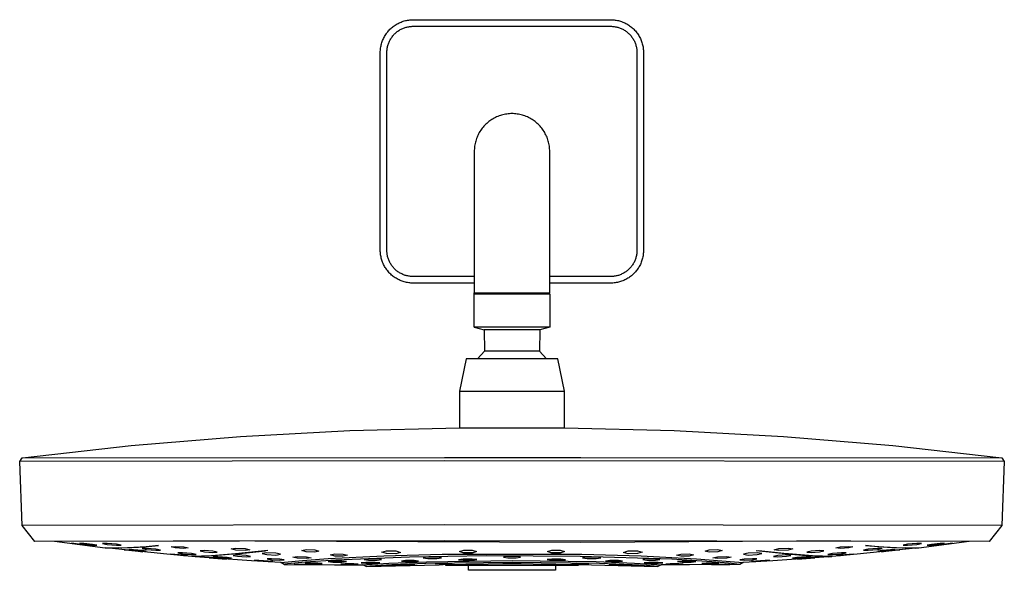
# Model space of a CAD drawing. Units: millimetres. Extents: x -603 to 457, y -606 to 321.
# Drawn here: x 157 to 457, y 154 to 321 of the extents above; entities that cross this region are included whole.
import ezdxf

# ---------------------------------------------------------------- set-up
doc = ezdxf.new("R2010")
doc.units = ezdxf.units.MM
doc.header["$MEASUREMENT"] = 0
doc.layers.add('Default', color=7, linetype='Continuous', true_color=0x000000)

msp = doc.modelspace()

# ---------------------------------------------------------------- linework, layer by layer
at = {"layer": 'Default', "color": 7, "true_color": 0xffffff}
for p, q in [((273.81, 320.85), (274.14, 320.95)), ((274.14, 320.95), (274.47, 321.03)), ((274.47, 321.03), (274.8, 321.11)), ((274.8, 321.11), (275.14, 321.17)), ((275.14, 321.17), (275.48, 321.22)), ((275.48, 321.22), (275.82, 321.27)), ((275.82, 321.27), (276.16, 321.29)), ((276.16, 321.29), (276.5, 321.31)), ((276.5, 321.31), (276.84, 321.32)), ((276.84, 321.32), (337.01, 321.32)), ((337.01, 321.32), (337.35, 321.31)), ((337.35, 321.31), (337.69, 321.29)), ((337.69, 321.29), (338.03, 321.27)), ((338.03, 321.27), (338.37, 321.22)), ((338.37, 321.22), (338.7, 321.17)), ((338.7, 321.17), (339.04, 321.11)), ((339.04, 321.11), (339.37, 321.03)), ((339.37, 321.03), (339.7, 320.95)), ((339.7, 320.95), (340.03, 320.85)), ((269.3, 317.89), (269.53, 318.14)), ((269.53, 318.14), (269.77, 318.39)), ((269.77, 318.39), (270.01, 318.63)), ((270.01, 318.63), (270.27, 318.85)), ((270.27, 318.85), (270.53, 319.07)), ((270.53, 319.07), (270.8, 319.29)), ((270.8, 319.29), (271.07, 319.49)), ((271.07, 319.49), (271.35, 319.68)), ((271.35, 319.68), (271.64, 319.86)), ((271.64, 319.86), (271.94, 320.03)), ((271.94, 320.03), (272.24, 320.2)), ((272.22, 317.85), (272.45, 318.01)), ((272.24, 320.2), (272.54, 320.35)), ((272.45, 318.01), (272.68, 318.15)), ((272.54, 320.35), (272.85, 320.49)), ((272.68, 318.15), (272.92, 318.29)), ((272.85, 320.49), (273.17, 320.62)), ((272.92, 318.29), (273.16, 318.42)), ((273.16, 318.42), (273.4, 318.54)), ((273.17, 320.62), (273.49, 320.74)), ((273.4, 318.54), (273.65, 318.66)), ((273.49, 320.74), (273.81, 320.85)), ((273.65, 318.66), (273.9, 318.76)), ((273.9, 318.76), (274.16, 318.86)), ((274.16, 318.86), (274.42, 318.94)), ((274.42, 318.94), (274.68, 319.02)), ((274.68, 319.02), (274.94, 319.09)), ((274.94, 319.09), (275.21, 319.15)), ((275.21, 319.15), (275.48, 319.2)), ((275.48, 319.2), (275.75, 319.24)), ((275.75, 319.24), (276.02, 319.28)), ((276.02, 319.28), (276.29, 319.3)), ((276.29, 319.3), (276.56, 319.31)), ((276.56, 319.31), (276.84, 319.32)), ((276.84, 319.32), (337.01, 319.32)), ((337.01, 319.32), (337.28, 319.31)), ((337.28, 319.31), (337.55, 319.3)), ((337.55, 319.3), (337.82, 319.28)), ((337.82, 319.28), (338.09, 319.24)), ((338.09, 319.24), (338.36, 319.2)), ((338.36, 319.2), (338.63, 319.15)), ((338.63, 319.15), (338.9, 319.09)), ((338.9, 319.09), (339.16, 319.02)), ((339.16, 319.02), (339.43, 318.94)), ((339.43, 318.94), (339.68, 318.86)), ((339.68, 318.86), (339.94, 318.76)), ((339.94, 318.76), (340.19, 318.66)), ((340.03, 320.85), (340.35, 320.74)), ((340.19, 318.66), (340.44, 318.54)), ((340.35, 320.74), (340.67, 320.62)), ((340.44, 318.54), (340.69, 318.42)), ((340.67, 320.62), (340.99, 320.49)), ((340.69, 318.42), (340.93, 318.29)), ((340.93, 318.29), (341.16, 318.15)), ((340.99, 320.49), (341.3, 320.35)), ((341.16, 318.15), (341.39, 318.01)), ((341.3, 320.35), (341.61, 320.2)), ((341.39, 318.01), (341.62, 317.85)), ((341.61, 320.2), (341.91, 320.03)), ((341.91, 320.03), (342.2, 319.86)), ((342.2, 319.86), (342.49, 319.68)), ((342.49, 319.68), (342.77, 319.49)), ((342.77, 319.49), (343.05, 319.29)), ((343.05, 319.29), (343.32, 319.07)), ((343.32, 319.07), (343.58, 318.85)), ((343.58, 318.85), (343.83, 318.63)), ((343.83, 318.63), (344.08, 318.39)), ((344.08, 318.39), (344.31, 318.14)), ((344.31, 318.14), (344.54, 317.89)), ((267.42, 314.67), (267.54, 314.99)), ((267.54, 314.99), (267.67, 315.3)), ((267.67, 315.3), (267.81, 315.61)), ((267.81, 315.61), (267.96, 315.92)), ((267.96, 315.92), (268.12, 316.22)), ((268.12, 316.22), (268.29, 316.51)), ((268.29, 316.51), (268.48, 316.8)), ((268.48, 316.8), (268.67, 317.08)), ((268.67, 317.08), (268.87, 317.36)), ((268.87, 317.36), (269.08, 317.63)), ((269.08, 317.63), (269.3, 317.89)), ((269.61, 314.75), (269.73, 315)), ((269.73, 315), (269.86, 315.24)), ((269.86, 315.24), (270, 315.47)), ((270, 315.47), (270.15, 315.71)), ((270.15, 315.71), (270.3, 315.93)), ((270.3, 315.93), (270.46, 316.15)), ((270.46, 316.15), (270.63, 316.37)), ((270.63, 316.37), (270.81, 316.58)), ((270.81, 316.58), (270.99, 316.78)), ((270.99, 316.78), (271.18, 316.97)), ((271.18, 316.97), (271.38, 317.16)), ((271.38, 317.16), (271.58, 317.35)), ((271.58, 317.35), (271.79, 317.52)), ((271.79, 317.52), (272, 317.69)), ((272, 317.69), (272.22, 317.85)), ((341.62, 317.85), (341.84, 317.69)), ((341.84, 317.69), (342.05, 317.52)), ((342.05, 317.52), (342.26, 317.35)), ((342.26, 317.35), (342.47, 317.16)), ((342.47, 317.16), (342.66, 316.97)), ((342.66, 316.97), (342.85, 316.78)), ((342.85, 316.78), (343.04, 316.58)), ((343.04, 316.58), (343.21, 316.37)), ((343.21, 316.37), (343.38, 316.15)), ((343.38, 316.15), (343.54, 315.93)), ((343.54, 315.93), (343.7, 315.71)), ((343.7, 315.71), (343.84, 315.47)), ((343.84, 315.47), (343.98, 315.24)), ((343.98, 315.24), (344.11, 315)), ((344.11, 315), (344.23, 314.75)), ((344.54, 317.89), (344.76, 317.63)), ((344.76, 317.63), (344.97, 317.36)), ((344.97, 317.36), (345.18, 317.08)), ((345.18, 317.08), (345.37, 316.8)), ((345.37, 316.8), (345.55, 316.51)), ((345.55, 316.51), (345.72, 316.22)), ((345.72, 316.22), (345.88, 315.92)), ((345.88, 315.92), (346.04, 315.61)), ((346.04, 315.61), (346.18, 315.3)), ((346.18, 315.3), (346.31, 314.99)), ((346.31, 314.99), (346.43, 314.67)), ((266.84, 311.66), (266.86, 312)), ((266.86, 312), (266.89, 312.34)), ((266.89, 312.34), (266.93, 312.68)), ((266.93, 312.68), (266.98, 313.02)), ((266.98, 313.02), (267.05, 313.35)), ((267.05, 313.35), (267.12, 313.69)), ((267.12, 313.69), (267.21, 314.02)), ((267.21, 314.02), (267.31, 314.34)), ((267.31, 314.34), (267.42, 314.67)), ((268.86, 311.86), (268.88, 312.14)), ((268.88, 312.14), (268.91, 312.41)), ((268.91, 312.41), (268.95, 312.68)), ((268.95, 312.68), (269.01, 312.95)), ((269.01, 312.95), (269.07, 313.21)), ((269.07, 313.21), (269.13, 313.48)), ((269.13, 313.48), (269.21, 313.74)), ((269.21, 313.74), (269.3, 314)), ((269.3, 314), (269.4, 314.25)), ((269.4, 314.25), (269.5, 314.5)), ((269.5, 314.5), (269.61, 314.75)), ((344.23, 314.75), (344.34, 314.5)), ((344.34, 314.5), (344.45, 314.25)), ((344.45, 314.25), (344.54, 314)), ((344.54, 314), (344.63, 313.74)), ((344.63, 313.74), (344.71, 313.48)), ((344.71, 313.48), (344.78, 313.21)), ((344.78, 313.21), (344.84, 312.95)), ((344.84, 312.95), (344.89, 312.68)), ((344.89, 312.68), (344.93, 312.41)), ((344.93, 312.41), (344.96, 312.14)), ((344.96, 312.14), (344.99, 311.86)), ((346.43, 314.67), (346.54, 314.34)), ((346.54, 314.34), (346.63, 314.02)), ((346.63, 314.02), (346.72, 313.69)), ((346.72, 313.69), (346.8, 313.35)), ((346.8, 313.35), (346.86, 313.02)), ((346.86, 313.02), (346.91, 312.68)), ((346.91, 312.68), (346.95, 312.34)), ((346.95, 312.34), (346.98, 312)), ((346.98, 312), (347, 311.66)), ((266.84, 311.32), (266.84, 311.66)), ((266.84, 251.15), (266.84, 311.32)), ((268.84, 311.59), (268.86, 311.86)), ((268.84, 311.32), (268.84, 311.59)), ((268.84, 251.15), (268.84, 311.32)), ((344.99, 311.86), (345, 311.59)), ((345, 311.59), (345.01, 311.32)), ((345.01, 311.32), (345.01, 251.15)), ((347, 311.66), (347.01, 311.32)), ((347.01, 311.32), (347.01, 251.15)), ((300.85, 290.99), (300.52, 290.77)), ((301.2, 291.19), (300.85, 290.99)), ((301.55, 291.39), (301.2, 291.19)), ((301.91, 291.57), (301.55, 291.39)), ((302.27, 291.74), (301.91, 291.57)), ((302.64, 291.9), (302.27, 291.74)), ((303.02, 292.04), (302.64, 291.9)), ((303.4, 292.17), (303.02, 292.04)), ((303.78, 292.29), (303.4, 292.17)), ((304.17, 292.39), (303.78, 292.29)), ((304.56, 292.48), (304.17, 292.39)), ((304.95, 292.56), (304.56, 292.48)), ((305.35, 292.62), (304.95, 292.56)), ((305.75, 292.67), (305.35, 292.62)), ((306.15, 292.71), (305.75, 292.67)), ((306.55, 292.73), (306.15, 292.71)), ((306.95, 292.73), (306.55, 292.73)), ((307.35, 292.73), (306.95, 292.73)), ((307.75, 292.71), (307.35, 292.73)), ((308.15, 292.67), (307.75, 292.71)), ((308.55, 292.62), (308.15, 292.67)), ((308.95, 292.56), (308.55, 292.62)), ((309.34, 292.48), (308.95, 292.56)), ((309.73, 292.39), (309.34, 292.48)), ((310.12, 292.29), (309.73, 292.39)), ((310.5, 292.17), (310.12, 292.29)), ((310.88, 292.04), (310.5, 292.17)), ((311.26, 291.9), (310.88, 292.04)), ((311.63, 291.74), (311.26, 291.9)), ((311.99, 291.57), (311.63, 291.74)), ((312.35, 291.39), (311.99, 291.57)), ((312.7, 291.19), (312.35, 291.39)), ((313.04, 290.99), (312.7, 291.19)), ((313.38, 290.77), (313.04, 290.99)), ((297.65, 287.99), (297.41, 287.66)), ((297.89, 288.31), (297.65, 287.99)), ((298.14, 288.63), (297.89, 288.31)), ((298.4, 288.93), (298.14, 288.63)), ((298.68, 289.22), (298.4, 288.93)), ((298.96, 289.51), (298.68, 289.22)), ((299.25, 289.78), (298.96, 289.51)), ((299.56, 290.04), (299.25, 289.78)), ((299.87, 290.3), (299.56, 290.04)), ((300.19, 290.54), (299.87, 290.3)), ((300.52, 290.77), (300.19, 290.54)), ((313.71, 290.54), (313.38, 290.77)), ((314.03, 290.3), (313.71, 290.54)), ((314.34, 290.04), (314.03, 290.3)), ((314.64, 289.78), (314.34, 290.04)), ((314.94, 289.51), (314.64, 289.78)), ((315.22, 289.22), (314.94, 289.51)), ((315.49, 288.93), (315.22, 289.22)), ((315.76, 288.63), (315.49, 288.93)), ((316.01, 288.31), (315.76, 288.63)), ((316.25, 287.99), (316.01, 288.31)), ((316.48, 287.66), (316.25, 287.99)), ((296.14, 285.17), (296.01, 284.79)), ((296.29, 285.54), (296.14, 285.17)), ((296.44, 285.91), (296.29, 285.54)), ((296.61, 286.28), (296.44, 285.91)), ((296.79, 286.63), (296.61, 286.28)), ((296.99, 286.98), (296.79, 286.63)), ((297.2, 287.33), (296.99, 286.98)), ((297.41, 287.66), (297.2, 287.33)), ((316.7, 287.33), (316.48, 287.66)), ((316.91, 286.98), (316.7, 287.33)), ((317.1, 286.63), (316.91, 286.98)), ((317.28, 286.28), (317.1, 286.63)), ((317.45, 285.91), (317.28, 286.28)), ((317.61, 285.54), (317.45, 285.91)), ((317.76, 285.17), (317.61, 285.54)), ((317.89, 284.79), (317.76, 285.17)), ((295.48, 282.04), (295.46, 281.64)), ((295.51, 282.44), (295.48, 282.04)), ((295.56, 282.83), (295.51, 282.44)), ((295.62, 283.23), (295.56, 282.83)), ((295.7, 283.62), (295.62, 283.23)), ((295.79, 284.02), (295.7, 283.62)), ((295.89, 284.4), (295.79, 284.02)), ((296.01, 284.79), (295.89, 284.4)), ((318, 284.4), (317.89, 284.79)), ((318.11, 284.02), (318, 284.4)), ((318.2, 283.62), (318.11, 284.02)), ((318.27, 283.23), (318.2, 283.62)), ((318.34, 282.83), (318.27, 283.23)), ((318.39, 282.44), (318.34, 282.83)), ((318.42, 282.04), (318.39, 282.44)), ((318.44, 281.64), (318.42, 282.04)), ((295.46, 281.64), (295.45, 281.23)), ((295.45, 281.23), (295.45, 238.23)), ((318.45, 281.23), (318.44, 281.64)), ((318.45, 238.23), (318.45, 281.23)), ((266.84, 250.81), (266.84, 251.15)), ((266.86, 250.47), (266.84, 250.81)), ((266.89, 250.13), (266.86, 250.47)), ((266.93, 249.79), (266.89, 250.13)), ((266.98, 249.45), (266.93, 249.79)), ((267.05, 249.12), (266.98, 249.45)), ((267.12, 248.78), (267.05, 249.12)), ((268.84, 250.88), (268.84, 251.15)), ((268.86, 250.6), (268.84, 250.88)), ((268.88, 250.33), (268.86, 250.6)), ((268.91, 250.06), (268.88, 250.33)), ((268.95, 249.79), (268.91, 250.06)), ((269.01, 249.52), (268.95, 249.79)), ((269.07, 249.26), (269.01, 249.52)), ((269.13, 248.99), (269.07, 249.26)), ((269.21, 248.73), (269.13, 248.99)), ((344.71, 248.99), (344.63, 248.73)), ((344.78, 249.26), (344.71, 248.99)), ((344.84, 249.52), (344.78, 249.26)), ((344.89, 249.79), (344.84, 249.52)), ((344.93, 250.06), (344.89, 249.79)), ((344.96, 250.33), (344.93, 250.06)), ((344.99, 250.6), (344.96, 250.33)), ((345, 250.88), (344.99, 250.6)), ((345.01, 251.15), (345, 250.88)), ((346.8, 249.12), (346.72, 248.78)), ((346.86, 249.45), (346.8, 249.12)), ((346.91, 249.79), (346.86, 249.45)), ((346.95, 250.13), (346.91, 249.79)), ((346.98, 250.47), (346.95, 250.13)), ((347, 250.81), (346.98, 250.47)), ((347.01, 251.15), (347, 250.81)), ((267.21, 248.45), (267.12, 248.78)), ((267.31, 248.12), (267.21, 248.45)), ((267.42, 247.8), (267.31, 248.12)), ((267.54, 247.48), (267.42, 247.8)), ((267.67, 247.17), (267.54, 247.48)), ((267.81, 246.86), (267.67, 247.17)), ((267.96, 246.55), (267.81, 246.86)), ((268.12, 246.25), (267.96, 246.55)), ((268.29, 245.95), (268.12, 246.25)), ((268.48, 245.67), (268.29, 245.95)), ((269.3, 248.47), (269.21, 248.73)), ((269.4, 248.22), (269.3, 248.47)), ((269.5, 247.96), (269.4, 248.22)), ((269.61, 247.71), (269.5, 247.96)), ((269.73, 247.47), (269.61, 247.71)), ((269.86, 247.23), (269.73, 247.47)), ((270, 246.99), (269.86, 247.23)), ((270.15, 246.76), (270, 246.99)), ((270.3, 246.54), (270.15, 246.76)), ((270.46, 246.32), (270.3, 246.54)), ((270.63, 246.1), (270.46, 246.32)), ((270.81, 245.89), (270.63, 246.1)), ((343.21, 246.1), (343.04, 245.89)), ((343.38, 246.32), (343.21, 246.1)), ((343.54, 246.54), (343.38, 246.32)), ((343.7, 246.76), (343.54, 246.54)), ((343.84, 246.99), (343.7, 246.76)), ((343.98, 247.23), (343.84, 246.99)), ((344.11, 247.47), (343.98, 247.23)), ((344.23, 247.71), (344.11, 247.47)), ((344.34, 247.96), (344.23, 247.71)), ((344.45, 248.22), (344.34, 247.96)), ((344.54, 248.47), (344.45, 248.22)), ((344.63, 248.73), (344.54, 248.47)), ((345.55, 245.95), (345.37, 245.67)), ((345.72, 246.25), (345.55, 245.95)), ((345.88, 246.55), (345.72, 246.25)), ((346.04, 246.86), (345.88, 246.55)), ((346.18, 247.17), (346.04, 246.86)), ((346.31, 247.48), (346.18, 247.17)), ((346.43, 247.8), (346.31, 247.48)), ((346.54, 248.12), (346.43, 247.8)), ((346.63, 248.45), (346.54, 248.12)), ((346.72, 248.78), (346.63, 248.45)), ((268.67, 245.38), (268.48, 245.67)), ((268.87, 245.11), (268.67, 245.38)), ((269.08, 244.84), (268.87, 245.11)), ((269.3, 244.58), (269.08, 244.84)), ((269.53, 244.32), (269.3, 244.58)), ((269.77, 244.08), (269.53, 244.32)), ((270.01, 243.84), (269.77, 244.08)), ((270.27, 243.61), (270.01, 243.84)), ((270.53, 243.39), (270.27, 243.61)), ((270.8, 243.18), (270.53, 243.39)), ((271.07, 242.98), (270.8, 243.18)), ((270.99, 245.69), (270.81, 245.89)), ((271.18, 245.49), (270.99, 245.69)), ((271.35, 242.79), (271.07, 242.98)), ((271.38, 245.3), (271.18, 245.49)), ((271.58, 245.12), (271.38, 245.3)), ((271.79, 244.94), (271.58, 245.12)), ((272, 244.78), (271.79, 244.94)), ((272.22, 244.61), (272, 244.78)), ((272.45, 244.46), (272.22, 244.61)), ((272.68, 244.31), (272.45, 244.46)), ((272.92, 244.18), (272.68, 244.31)), ((273.16, 244.05), (272.92, 244.18)), ((273.4, 243.93), (273.16, 244.05)), ((273.65, 243.81), (273.4, 243.93)), ((273.9, 243.71), (273.65, 243.81)), ((274.16, 243.61), (273.9, 243.71)), ((274.42, 243.52), (274.16, 243.61)), ((274.68, 243.45), (274.42, 243.52)), ((274.94, 243.38), (274.68, 243.45)), ((275.21, 243.32), (274.94, 243.38)), ((275.48, 243.27), (275.21, 243.32)), ((275.75, 243.22), (275.48, 243.27)), ((276.02, 243.19), (275.75, 243.22)), ((276.29, 243.17), (276.02, 243.19)), ((276.56, 243.15), (276.29, 243.17)), ((276.84, 243.15), (276.56, 243.15)), ((295.45, 243.15), (276.84, 243.15)), ((337.01, 243.15), (318.45, 243.15)), ((337.28, 243.15), (337.01, 243.15)), ((337.55, 243.17), (337.28, 243.15)), ((337.82, 243.19), (337.55, 243.17)), ((338.09, 243.22), (337.82, 243.19)), ((338.36, 243.27), (338.09, 243.22)), ((338.63, 243.32), (338.36, 243.27)), ((338.9, 243.38), (338.63, 243.32)), ((339.16, 243.45), (338.9, 243.38)), ((339.43, 243.52), (339.16, 243.45)), ((339.68, 243.61), (339.43, 243.52)), ((339.94, 243.71), (339.68, 243.61)), ((340.19, 243.81), (339.94, 243.71)), ((340.44, 243.93), (340.19, 243.81)), ((340.69, 244.05), (340.44, 243.93)), ((340.93, 244.18), (340.69, 244.05)), ((341.16, 244.31), (340.93, 244.18)), ((341.39, 244.46), (341.16, 244.31)), ((341.62, 244.61), (341.39, 244.46)), ((341.84, 244.78), (341.62, 244.61)), ((342.05, 244.94), (341.84, 244.78)), ((342.26, 245.12), (342.05, 244.94)), ((342.47, 245.3), (342.26, 245.12)), ((342.66, 245.49), (342.47, 245.3)), ((342.77, 242.98), (342.49, 242.79)), ((342.85, 245.69), (342.66, 245.49)), ((343.05, 243.18), (342.77, 242.98)), ((343.04, 245.89), (342.85, 245.69)), ((343.32, 243.39), (343.05, 243.18)), ((343.58, 243.61), (343.32, 243.39)), ((343.83, 243.84), (343.58, 243.61)), ((344.08, 244.08), (343.83, 243.84)), ((344.31, 244.32), (344.08, 244.08)), ((344.54, 244.58), (344.31, 244.32)), ((344.76, 244.84), (344.54, 244.58)), ((344.97, 245.11), (344.76, 244.84)), ((345.18, 245.38), (344.97, 245.11)), ((345.37, 245.67), (345.18, 245.38)), ((271.64, 242.61), (271.35, 242.79)), ((271.94, 242.43), (271.64, 242.61)), ((272.24, 242.27), (271.94, 242.43)), ((272.54, 242.12), (272.24, 242.27)), ((272.85, 241.98), (272.54, 242.12)), ((273.17, 241.85), (272.85, 241.98)), ((273.49, 241.73), (273.17, 241.85)), ((273.81, 241.62), (273.49, 241.73)), ((274.14, 241.52), (273.81, 241.62)), ((274.47, 241.43), (274.14, 241.52)), ((274.8, 241.36), (274.47, 241.43)), ((275.14, 241.3), (274.8, 241.36)), ((275.48, 241.24), (275.14, 241.3)), ((275.82, 241.2), (275.48, 241.24)), ((276.16, 241.17), (275.82, 241.2)), ((276.5, 241.16), (276.16, 241.17)), ((276.84, 241.15), (276.5, 241.16)), ((295.45, 241.15), (276.84, 241.15)), ((337.01, 241.15), (318.45, 241.15)), ((337.35, 241.16), (337.01, 241.15)), ((337.69, 241.17), (337.35, 241.16)), ((338.03, 241.2), (337.69, 241.17)), ((338.37, 241.24), (338.03, 241.2)), ((338.7, 241.3), (338.37, 241.24)), ((339.04, 241.36), (338.7, 241.3)), ((339.37, 241.43), (339.04, 241.36)), ((339.7, 241.52), (339.37, 241.43)), ((340.03, 241.62), (339.7, 241.52)), ((340.35, 241.73), (340.03, 241.62)), ((340.67, 241.85), (340.35, 241.73)), ((340.99, 241.98), (340.67, 241.85)), ((341.3, 242.12), (340.99, 241.98)), ((341.61, 242.27), (341.3, 242.12)), ((341.91, 242.43), (341.61, 242.27)), ((342.2, 242.61), (341.91, 242.43)), ((342.49, 242.79), (342.2, 242.61)), ((295.45, 227.73), (295.45, 238.23)), ((295.45, 238.23), (318.45, 238.23)), ((295.45, 237.93), (318.45, 237.93)), ((318.45, 237.93), (318.45, 227.73)), ((318.45, 227.73), (295.45, 227.73)), ((295.46, 227.73), (298.45, 226.93)), ((298.45, 226.93), (298.53, 220.47)), ((315.44, 226.93), (298.46, 226.93)), ((315.45, 226.93), (315.37, 220.47)), ((318.44, 227.73), (315.45, 226.93)), ((298.53, 220.47), (296.42, 218.14)), ((315.36, 220.47), (298.54, 220.47)), ((315.37, 220.47), (317.48, 218.14)), ((292.98, 218.13), (290.95, 208.23)), ((320.92, 218.13), (292.98, 218.13)), ((322.95, 208.23), (320.92, 218.13)), ((290.95, 208.23), (290.95, 197.09)), ((290.95, 208.23), (322.95, 208.23)), ((322.95, 197.09), (322.95, 208.23)), ((224.24, 194.47), (257.57, 196.27)), ((257.57, 196.27), (290.95, 197.09)), ((290.95, 197.09), (322.95, 197.09)), ((322.95, 197.09), (356.32, 196.27)), ((356.32, 196.27), (389.66, 194.47)), ((190.97, 191.69), (224.24, 194.47)), ((389.66, 194.47), (422.93, 191.69)), ((157.8, 187.93), (190.97, 191.69)), ((422.93, 191.69), (456.1, 187.93)), ((156.99, 186.88), (157.75, 187.93)), ((286.34, 187.04), (156.99, 186.88)), ((157.75, 167.41), (156.99, 186.88)), ((157.75, 187.93), (286.35, 188.09)), ((456.9, 186.88), (286.34, 187.04)), ((286.35, 188.09), (327.88, 188.09)), ((327.88, 188.09), (456.15, 187.93)), ((456.9, 186.88), (456.14, 167.41)), ((456.15, 187.93), (456.9, 186.88)), ((161.56, 162.56), (157.75, 167.41)), ((286.35, 167.56), (157.76, 167.41)), ((456.14, 167.41), (286.35, 167.56)), ((456.14, 167.41), (452.33, 162.56)), ((286.4, 162.7), (161.56, 162.56)), ((167.62, 162.58), (183.04, 160.62)), ((172.75, 161.96), (174.16, 161.81)), ((174.15, 161.76), (172.75, 161.96)), ((176.56, 161.87), (175.25, 161.95)), ((175.25, 161.95), (176.55, 161.74)), ((327.87, 162.18), (203.82, 162.7)), ((452.33, 162.56), (286.4, 162.7)), ((410.03, 162.7), (327.87, 162.18)), ((430.86, 160.62), (446.22, 162.57)), ((438.65, 161.95), (437.34, 161.87)), ((437.35, 161.74), (438.65, 161.95)), ((439.74, 161.81), (441.15, 161.96)), ((441.15, 161.96), (439.74, 161.76)), ((176.94, 161.41), (174.15, 161.76)), ((174.16, 161.81), (176.94, 161.47)), ((176.55, 161.74), (179.14, 161.44)), ((179.15, 161.58), (176.56, 161.87)), ((176.94, 161.47), (178.35, 161.27)), ((178.35, 161.27), (176.94, 161.41)), ((179.14, 161.44), (180.45, 161.36)), ((180.45, 161.36), (179.15, 161.58)), ((183.66, 161.91), (182.25, 161.89)), ((182.25, 161.89), (183.64, 161.61)), ((183.04, 160.62), (187.1, 160.59)), ((184.2, 160.49), (183.1, 160.62)), ((183.64, 161.61), (186.44, 161.35)), ((186.46, 161.67), (183.66, 161.91)), ((201.85, 158.65), (184.2, 160.49)), ((186.44, 161.35), (187.85, 161.38)), ((187.85, 161.38), (186.46, 161.67)), ((187.1, 160.59), (191.17, 160.69)), ((187.93, 160.51), (187.18, 160.59)), ((191.72, 160.67), (187.93, 160.51)), ((188.85, 159.99), (190.25, 159.83)), ((190.25, 159.86), (188.85, 159.99)), ((193.05, 159.56), (190.25, 159.86)), ((190.25, 159.83), (193.05, 159.53)), ((191.65, 159.99), (190.35, 160.06)), ((190.35, 160.06), (191.65, 159.87)), ((191.17, 160.69), (195.23, 160.92)), ((194.25, 159.73), (191.65, 159.99)), ((191.65, 159.87), (194.25, 159.61)), ((195.5, 160.93), (191.72, 160.67)), ((194.45, 159.4), (193.05, 159.56)), ((193.05, 159.53), (194.45, 159.4)), ((195.65, 160.37), (194.25, 160.35)), ((194.25, 160.35), (195.64, 160.09)), ((195.55, 159.54), (194.25, 159.73)), ((194.25, 159.61), (195.55, 159.54)), ((195.23, 160.92), (199.27, 161.3)), ((199.27, 161.3), (195.5, 160.93)), ((195.64, 160.09), (198.44, 159.84)), ((198.45, 160.14), (195.65, 160.37)), ((198.44, 159.84), (199.85, 159.86)), ((199.85, 159.86), (198.45, 160.14)), ((203.1, 160.88), (204.4, 161.04)), ((204.39, 160.56), (203.1, 160.88)), ((207, 160.39), (204.39, 160.56)), ((204.4, 161.04), (207.01, 160.88)), ((206.55, 159.05), (205.15, 159.04)), ((205.15, 159.04), (206.55, 158.81)), ((209.35, 158.84), (206.55, 159.05)), ((208.3, 160.55), (207, 160.39)), ((207.01, 160.88), (208.3, 160.55)), ((213.25, 159.77), (211.95, 159.63)), ((211.95, 159.63), (213.24, 159.34)), ((213.24, 159.34), (215.85, 159.17)), ((215.86, 159.61), (213.25, 159.77)), ((215.85, 159.17), (217.15, 159.3)), ((217.15, 159.3), (215.86, 159.61)), ((221.45, 160.25), (222.85, 160.53)), ((222.84, 159.86), (221.45, 160.25)), ((232.54, 159.78), (222.71, 158.77)), ((225.65, 159.73), (222.84, 159.86)), ((222.85, 160.53), (225.66, 160.41)), ((223.12, 158.73), (231.86, 159.69)), ((227.05, 159.99), (225.65, 159.73)), ((225.66, 160.41), (227.05, 159.99)), ((232.25, 159.11), (230.85, 158.87)), ((235.06, 158.99), (232.25, 159.11)), ((236.45, 158.62), (235.06, 158.99)), ((242.95, 159.74), (244.25, 160.09)), ((244.24, 159.34), (242.95, 159.74)), ((246.85, 159.25), (244.24, 159.34)), ((244.25, 160.09), (246.86, 160.01)), ((248.15, 159.58), (246.85, 159.25)), ((246.86, 160.01), (248.15, 159.58)), ((267.35, 159.28), (268.75, 159.72)), ((268.74, 158.82), (267.35, 159.28)), ((268.75, 159.72), (271.56, 159.67)), ((272.95, 159.19), (271.55, 158.77)), ((271.56, 159.67), (272.95, 159.19)), ((290.95, 159.46), (292.24, 159.92)), ((292.24, 159), (290.95, 159.46)), ((295.12, 159.08), (292.02, 159.08)), ((292.24, 159.92), (294.86, 159.91)), ((294.85, 158.99), (292.24, 159)), ((296.15, 159.43), (294.85, 158.99)), ((294.86, 159.91), (296.15, 159.43)), ((317.75, 159.43), (319.04, 159.91)), ((319.04, 158.99), (317.75, 159.43)), ((321.88, 159.08), (318.77, 159.08)), ((319.04, 159.91), (321.66, 159.92)), ((321.65, 159), (319.04, 158.99)), ((322.95, 159.46), (321.65, 159)), ((321.66, 159.92), (322.95, 159.46)), ((340.95, 159.19), (342.34, 159.68)), ((342.35, 158.77), (340.95, 159.19)), ((342.34, 159.68), (345.15, 159.72)), ((345.15, 159.72), (346.55, 159.28)), ((346.55, 159.28), (345.16, 158.82)), ((365.75, 159.59), (367.04, 160.01)), ((367.04, 159.25), (365.75, 159.59)), ((367.04, 160.01), (369.65, 160.09)), ((369.66, 159.34), (367.04, 159.25)), ((369.65, 160.09), (370.95, 159.74)), ((370.95, 159.74), (369.66, 159.34)), ((378.84, 158.99), (377.45, 158.62)), ((381.65, 159.11), (378.84, 158.99)), ((381.36, 159.78), (391.18, 158.77)), ((383.05, 158.87), (381.65, 159.11)), ((390.78, 158.73), (382.04, 159.69)), ((386.85, 159.99), (388.24, 160.41)), ((388.25, 159.73), (386.85, 159.99)), ((388.24, 160.41), (391.05, 160.53)), ((391.06, 159.86), (388.25, 159.73)), ((391.05, 160.53), (392.45, 160.25)), ((392.45, 160.25), (391.06, 159.86)), ((398.04, 159.61), (396.75, 159.3)), ((396.75, 159.3), (398.05, 159.17)), ((400.65, 159.77), (398.04, 159.61)), ((398.05, 159.17), (400.66, 159.34)), ((401.95, 159.63), (400.65, 159.77)), ((400.66, 159.34), (401.95, 159.63)), ((407.35, 159.05), (404.55, 158.83)), ((405.6, 160.55), (406.89, 160.88)), ((406.9, 160.39), (405.6, 160.55)), ((406.89, 160.88), (409.5, 161.04)), ((409.51, 160.56), (406.9, 160.39)), ((408.75, 159.04), (407.35, 159.05)), ((407.35, 158.81), (408.75, 159.04)), ((409.5, 161.04), (410.8, 160.88)), ((410.8, 160.88), (409.51, 160.56)), ((429.84, 160.51), (412.05, 158.65)), ((415.44, 160.14), (414.05, 159.86)), ((414.05, 159.86), (415.45, 159.84)), ((418.4, 160.93), (414.62, 161.3)), ((414.62, 161.3), (418.65, 160.95)), ((418.24, 160.37), (415.44, 160.14)), ((415.45, 159.84), (418.25, 160.09)), ((419.65, 160.35), (418.24, 160.37)), ((418.25, 160.09), (419.65, 160.35)), ((419.65, 159.73), (418.35, 159.54)), ((418.35, 159.54), (419.65, 159.61)), ((422.18, 160.67), (418.4, 160.93)), ((418.65, 160.95), (422.68, 160.72)), ((420.85, 159.56), (419.45, 159.4)), ((419.45, 159.4), (420.85, 159.53)), ((422.25, 159.99), (419.65, 159.73)), ((419.65, 159.61), (422.25, 159.87)), ((423.65, 159.86), (420.85, 159.56)), ((420.85, 159.53), (423.65, 159.83)), ((425.96, 160.5), (422.18, 160.67)), ((422.25, 159.87), (423.55, 160.06)), ((423.55, 160.06), (422.25, 159.99)), ((422.68, 160.72), (426.72, 160.59)), ((425.05, 159.99), (423.65, 159.86)), ((423.65, 159.83), (425.05, 159.99)), ((426.72, 160.59), (425.96, 160.5)), ((427.44, 161.67), (426.05, 161.38)), ((426.05, 161.38), (427.46, 161.35)), ((426.72, 160.59), (428.79, 160.57)), ((430.24, 161.91), (427.44, 161.67)), ((427.46, 161.35), (430.25, 161.61)), ((428.79, 160.57), (430.86, 160.62)), ((429.84, 160.51), (430.86, 160.62)), ((431.65, 161.89), (430.24, 161.91)), ((430.25, 161.61), (431.65, 161.89)), ((434.75, 161.58), (433.45, 161.36)), ((433.45, 161.36), (434.76, 161.44)), ((437.34, 161.87), (434.75, 161.58)), ((434.76, 161.44), (437.35, 161.74)), ((435.55, 161.27), (436.95, 161.47)), ((436.96, 161.41), (435.55, 161.27)), ((436.95, 161.47), (439.74, 161.81)), ((439.74, 161.76), (436.96, 161.41)), ((209.41, 157.98), (201.85, 158.65)), ((204.25, 158.61), (202.95, 158.68)), ((202.95, 158.68), (204.25, 158.52)), ((206.85, 158.38), (204.25, 158.61)), ((204.25, 158.52), (206.85, 158.3)), ((206.55, 158.81), (209.35, 158.58)), ((208.15, 158.22), (206.85, 158.38)), ((206.85, 158.3), (208.15, 158.22)), ((210.75, 158.59), (209.35, 158.84)), ((209.35, 158.58), (210.75, 158.59)), ((212.41, 158.05), (209.41, 157.98)), ((210.41, 157.9), (209.5, 157.97)), ((213.27, 157.98), (210.41, 157.9)), ((227.55, 156.63), (210.49, 157.89)), ((215.41, 158.2), (212.41, 158.05)), ((216.13, 158.14), (213.27, 157.98)), ((216.05, 157.5), (214.75, 157.57)), ((214.75, 157.57), (216.05, 157.46)), ((222.71, 158.77), (215.41, 158.2)), ((215.41, 158.2), (215.41, 158.2)), ((216.13, 158.14), (215.41, 158.2)), ((217.35, 157.86), (215.95, 157.86)), ((215.95, 157.86), (217.35, 157.67)), ((218.65, 157.3), (216.05, 157.5)), ((216.05, 157.46), (218.65, 157.26)), ((216.14, 158.14), (216.13, 158.14)), ((223.11, 158.73), (216.14, 158.14)), ((220.15, 157.66), (217.35, 157.86)), ((217.35, 157.67), (220.15, 157.47)), ((219.95, 157.18), (218.65, 157.3)), ((218.65, 157.26), (219.95, 157.18)), ((221.55, 157.46), (220.15, 157.66)), ((220.15, 157.47), (221.55, 157.46)), ((223.35, 158.41), (222.05, 158.3)), ((222.05, 158.3), (223.35, 158.05)), ((222.71, 158.77), (223.12, 158.73)), ((225.95, 158.26), (223.35, 158.41)), ((223.35, 158.05), (225.95, 157.9)), ((227.25, 158), (225.95, 158.26)), ((225.95, 157.9), (227.25, 158)), ((236.52, 156.09), (227.55, 156.63)), ((229.85, 156.73), (228.45, 156.75)), ((228.45, 156.75), (229.85, 156.61)), ((232.65, 156.57), (229.85, 156.73)), ((229.85, 156.61), (232.65, 156.44)), ((230.85, 158.87), (232.24, 158.53)), ((232.24, 158.53), (235.05, 158.39)), ((233.65, 157.27), (232.35, 157.19)), ((232.35, 157.19), (233.65, 156.98)), ((234.05, 156.42), (232.65, 156.57)), ((232.65, 156.44), (234.05, 156.42)), ((236.25, 157.13), (233.65, 157.27)), ((233.65, 156.98), (236.25, 156.84)), ((235.05, 158.39), (236.45, 158.62)), ((237.55, 156.91), (236.25, 157.13)), ((236.25, 156.84), (237.55, 156.91)), ((236.52, 156.09), (243.13, 156.72)), ((236.53, 156.09), (236.52, 156.09)), ((236.52, 156.09), (236.52, 156.09)), ((236.52, 156.09), (236.52, 156.09)), ((236.52, 156.09), (236.52, 156.09)), ((236.52, 156.09), (236.52, 156.09)), ((236.52, 156.09), (236.52, 156.09)), ((236.52, 156.09), (236.52, 156.09)), ((236.52, 156.09), (236.52, 156.09)), ((237.6, 155.54), (236.53, 156.09)), ((236.53, 156.09), (236.53, 156.09)), ((236.53, 156.09), (236.53, 156.09)), ((236.53, 156.09), (236.53, 156.09)), ((236.53, 156.09), (236.53, 156.09)), ((236.53, 156.09), (236.53, 156.09)), ((236.53, 156.09), (236.53, 156.09)), ((236.53, 156.09), (236.53, 156.09)), ((236.53, 156.09), (236.53, 156.09)), ((236.53, 156.09), (236.53, 156.09)), ((236.53, 156.09), (236.53, 156.09)), ((236.53, 156.09), (236.53, 156.09)), ((236.53, 156.09), (236.53, 156.09)), ((236.53, 156.09), (236.53, 156.09)), ((236.53, 156.09), (236.53, 156.09)), ((236.53, 156.09), (236.53, 156.09)), ((236.53, 156.09), (236.53, 156.09)), ((236.53, 156.09), (236.53, 156.09)), ((236.53, 156.09), (236.53, 156.09)), ((236.53, 156.09), (236.53, 156.09)), ((236.53, 156.09), (236.53, 156.09)), ((236.53, 156.09), (236.53, 156.09)), ((236.53, 156.09), (236.53, 156.09)), ((236.53, 156.09), (236.53, 156.09)), ((236.53, 156.09), (236.53, 156.09)), ((236.53, 156.09), (236.53, 156.09)), ((236.53, 156.09), (236.53, 156.09)), ((236.53, 156.09), (236.53, 156.09)), ((236.53, 156.09), (236.53, 156.09)), ((236.53, 156.09), (236.53, 156.09)), ((236.53, 156.09), (236.53, 156.09)), ((236.53, 156.09), (236.53, 156.09)), ((236.53, 156.09), (236.53, 156.09)), ((236.53, 156.09), (236.53, 156.09)), ((236.53, 156.09), (236.53, 156.09)), ((236.53, 156.09), (236.53, 156.09)), ((236.53, 156.09), (236.53, 156.09)), ((236.53, 156.09), (236.53, 156.09)), ((236.53, 156.09), (236.53, 156.09)), ((236.53, 156.09), (236.53, 156.09)), ((236.53, 156.09), (236.53, 156.09)), ((236.53, 156.09), (236.53, 156.09)), ((236.53, 156.09), (236.53, 156.09)), ((236.53, 156.09), (236.53, 156.09)), ((236.53, 156.09), (236.53, 156.09)), ((236.53, 156.09), (236.53, 156.09)), ((236.53, 156.09), (236.53, 156.09)), ((236.53, 156.09), (236.53, 156.09)), ((236.53, 156.09), (236.53, 156.09)), ((236.53, 156.09), (236.53, 156.09)), ((236.53, 156.09), (236.53, 156.09)), ((236.53, 156.09), (236.53, 156.09)), ((236.53, 156.09), (236.53, 156.09)), ((236.53, 156.09), (236.53, 156.09)), ((236.53, 156.09), (236.53, 156.09)), ((236.53, 156.09), (236.53, 156.09)), ((236.53, 156.09), (236.53, 156.09)), ((236.53, 156.09), (236.53, 156.09)), ((236.53, 156.09), (236.53, 156.09)), ((236.53, 156.09), (236.53, 156.09)), ((236.53, 156.09), (236.53, 156.09)), ((236.53, 156.09), (236.53, 156.09)), ((236.53, 156.09), (236.53, 156.09)), ((236.53, 156.09), (236.53, 156.09)), ((236.53, 156.09), (236.53, 156.09)), ((236.53, 156.09), (236.53, 156.09)), ((236.53, 156.09), (236.53, 156.09)), ((236.53, 156.09), (236.53, 156.09)), ((236.53, 156.09), (236.53, 156.09)), ((236.53, 156.09), (236.53, 156.09)), ((236.53, 156.09), (236.53, 156.09)), ((236.53, 156.09), (236.53, 156.09)), ((236.53, 156.09), (236.53, 156.09)), ((244.07, 156.2), (238.59, 155.67)), ((240.15, 157.73), (241.55, 157.93)), ((241.55, 157.43), (240.15, 157.73)), ((241.55, 157.93), (244.35, 157.81)), ((244.35, 157.31), (241.55, 157.43)), ((243.13, 156.72), (250.96, 157.3)), ((245.25, 155.95), (243.95, 155.88)), ((253.24, 156.84), (244.07, 156.2)), ((244.35, 157.81), (245.75, 157.5)), ((245.75, 157.5), (244.35, 157.31)), ((247.85, 155.95), (245.25, 155.95)), ((252.35, 156.53), (250.95, 156.39)), ((250.95, 156.39), (252.35, 156.26)), ((250.96, 157.3), (267.93, 158.17)), ((251.65, 158.46), (252.95, 158.75)), ((252.94, 158.1), (251.65, 158.46)), ((255.15, 156.53), (252.35, 156.53)), ((252.35, 156.26), (255.15, 156.26)), ((255.55, 158.02), (252.94, 158.1)), ((252.95, 158.75), (255.55, 158.68)), ((275.72, 157.77), (253.24, 156.84)), ((256.55, 156.39), (255.15, 156.53)), ((255.15, 156.26), (256.55, 156.39)), ((255.55, 158.68), (256.85, 158.31)), ((256.85, 158.31), (255.55, 158.02)), ((262.45, 156.17), (261.05, 156.06)), ((261.05, 156.06), (262.45, 155.95)), ((263.25, 157.18), (261.95, 157.01)), ((261.95, 157.01), (263.25, 156.85)), ((265.25, 156.17), (262.45, 156.17)), ((265.85, 157.19), (263.25, 157.18)), ((263.25, 156.85), (265.85, 156.86)), ((266.65, 156.05), (265.25, 156.17)), ((265.25, 155.95), (266.65, 156.05)), ((267.15, 157.02), (265.85, 157.19)), ((265.85, 156.86), (267.15, 157.02)), ((267.93, 158.17), (285.68, 158.65)), ((271.55, 158.77), (268.74, 158.82)), ((269.48, 155.94), (280.89, 156.37)), ((274.55, 156.69), (273.25, 156.54)), ((273.25, 156.54), (274.55, 156.41)), ((277.15, 156.69), (274.55, 156.69)), ((274.55, 156.41), (277.15, 156.41)), ((299.08, 158.11), (275.72, 157.77)), ((278.45, 156.55), (277.15, 156.69)), ((277.15, 156.41), (278.45, 156.55)), ((281.3, 157.76), (279.9, 157.54)), ((279.9, 157.54), (281.3, 157.33)), ((306.95, 156.1), (280.72, 155.8)), ((280.89, 156.37), (306.95, 156.71)), ((284.1, 157.77), (281.3, 157.76)), ((281.3, 157.33), (284.1, 157.34)), ((285.5, 157.55), (284.1, 157.77)), ((284.1, 157.34), (285.5, 157.55)), ((285.68, 158.65), (328.22, 158.65)), ((292.05, 157.17), (290.65, 156.98)), ((290.65, 156.98), (292.05, 156.81)), ((294.85, 157.17), (292.05, 157.17)), ((292.05, 156.81), (294.85, 156.81)), ((296.25, 156.99), (294.85, 157.17)), ((294.85, 156.81), (296.25, 156.99)), ((327.74, 157.99), (299.08, 158.11)), ((305.55, 156.05), (304.15, 156.01)), ((304.15, 156.01), (305.55, 155.97)), ((305.65, 157.96), (304.35, 157.75)), ((304.35, 157.75), (305.65, 157.54)), ((308.35, 156.05), (305.55, 156.05)), ((305.55, 155.97), (308.35, 155.97)), ((308.25, 157.96), (305.65, 157.96)), ((305.65, 157.54), (308.25, 157.54)), ((306.95, 156.71), (332.61, 156.38)), ((333.57, 155.79), (306.95, 156.1)), ((309.55, 157.75), (308.25, 157.96)), ((308.25, 157.54), (309.55, 157.75)), ((309.75, 156.01), (308.35, 156.05)), ((308.35, 155.97), (309.75, 156.01)), ((319.05, 157.17), (317.65, 156.99)), ((317.65, 156.99), (319.05, 156.81)), ((321.85, 157.17), (319.05, 157.17)), ((319.05, 156.81), (321.85, 156.81)), ((323.25, 156.98), (321.85, 157.17)), ((321.85, 156.81), (323.25, 156.98)), ((355.65, 157.1), (327.74, 157.99)), ((328.22, 158.65), (346.27, 158.16)), ((329.8, 157.77), (328.4, 157.55)), ((328.4, 157.55), (329.8, 157.34)), ((332.6, 157.76), (329.8, 157.77)), ((329.8, 157.34), (332.6, 157.33)), ((334, 157.54), (332.6, 157.76)), ((332.6, 157.33), (334, 157.54)), ((332.61, 156.38), (344.28, 155.95)), ((336.75, 156.69), (335.45, 156.55)), ((335.45, 156.55), (336.75, 156.41)), ((339.35, 156.69), (336.75, 156.69)), ((336.75, 156.41), (339.35, 156.41)), ((340.65, 156.54), (339.35, 156.69)), ((339.35, 156.41), (340.65, 156.54)), ((345.16, 158.82), (342.35, 158.77)), ((346.27, 158.16), (363.18, 157.29)), ((348.05, 157.19), (346.75, 157.02)), ((346.75, 157.02), (348.05, 156.86)), ((348.65, 156.17), (347.25, 156.05)), ((347.25, 156.05), (348.65, 155.95)), ((350.65, 157.18), (348.05, 157.19)), ((348.05, 156.86), (350.65, 156.85)), ((351.45, 156.17), (348.65, 156.17)), ((351.95, 157.01), (350.65, 157.18)), ((350.65, 156.85), (351.95, 157.01)), ((352.85, 156.06), (351.45, 156.17)), ((351.45, 155.95), (352.85, 156.06)), ((367.81, 156.34), (355.65, 157.1)), ((357.05, 158.31), (358.34, 158.68)), ((358.35, 158.02), (357.05, 158.31)), ((358.75, 156.53), (357.35, 156.39)), ((357.35, 156.39), (358.75, 156.26)), ((358.34, 158.68), (360.95, 158.75)), ((360.95, 158.1), (358.35, 158.02)), ((361.55, 156.53), (358.75, 156.53)), ((358.75, 156.26), (361.55, 156.26)), ((360.95, 158.75), (362.25, 158.46)), ((362.25, 158.46), (360.95, 158.1)), ((362.95, 156.39), (361.55, 156.53)), ((361.55, 156.26), (362.95, 156.39)), ((363.18, 157.29), (374.71, 156.37)), ((368.65, 155.95), (366.05, 155.95)), ((372.93, 155.91), (367.81, 156.34)), ((368.15, 157.5), (369.55, 157.81)), ((369.55, 157.31), (368.15, 157.5)), ((369.95, 155.88), (368.65, 155.95)), ((369.55, 157.81), (372.35, 157.93)), ((372.35, 157.43), (369.55, 157.31)), ((372.35, 157.93), (373.75, 157.73)), ((373.75, 157.73), (372.35, 157.43)), ((374.71, 156.37), (377.38, 156.09)), ((377.38, 156.09), (376.31, 155.52)), ((377.65, 157.13), (376.35, 156.91)), ((376.35, 156.91), (377.65, 156.84)), ((386.35, 156.63), (377.38, 156.09)), ((377.45, 158.62), (378.85, 158.39)), ((380.25, 157.27), (377.65, 157.13)), ((377.65, 156.84), (380.25, 156.98)), ((378.85, 158.39), (381.66, 158.53)), ((381.25, 156.57), (379.85, 156.42)), ((379.85, 156.42), (381.25, 156.44)), ((381.55, 157.19), (380.25, 157.27)), ((380.25, 156.98), (381.55, 157.19)), ((384.05, 156.73), (381.25, 156.57)), ((381.25, 156.44), (384.05, 156.61)), ((381.66, 158.53), (383.05, 158.87)), ((384.05, 156.61), (385.45, 156.75)), ((385.45, 156.75), (384.05, 156.73)), ((403.4, 157.89), (386.35, 156.63)), ((387.95, 158.26), (386.65, 158)), ((386.65, 158), (387.95, 157.9)), ((390.55, 158.41), (387.95, 158.26)), ((387.95, 157.9), (390.55, 158.05)), ((391.85, 158.3), (390.55, 158.41)), ((390.55, 158.05), (391.85, 158.3)), ((391.18, 158.77), (390.78, 158.73)), ((390.78, 158.73), (397.76, 158.14)), ((398.49, 158.2), (391.19, 158.77)), ((393.75, 157.66), (392.35, 157.46)), ((392.35, 157.46), (393.75, 157.47)), ((396.55, 157.86), (393.75, 157.66)), ((393.75, 157.47), (396.55, 157.67)), ((395.25, 157.3), (393.95, 157.18)), ((393.95, 157.18), (395.25, 157.26)), ((397.85, 157.5), (395.25, 157.3)), ((395.25, 157.26), (397.85, 157.46)), ((396.55, 157.67), (397.95, 157.86)), ((397.95, 157.86), (396.55, 157.86)), ((397.76, 158.14), (398.49, 158.2)), ((397.76, 158.14), (397.76, 158.14)), ((397.76, 158.14), (400.62, 157.98)), ((397.85, 157.46), (399.15, 157.57)), ((399.15, 157.57), (397.85, 157.5)), ((401.49, 158.05), (398.49, 158.2)), ((398.49, 158.2), (398.49, 158.2)), ((400.62, 157.98), (403.49, 157.9)), ((404.49, 157.98), (401.49, 158.05)), ((404.55, 158.83), (403.15, 158.59)), ((403.15, 158.59), (404.55, 158.58)), ((403.49, 157.9), (404.4, 157.97)), ((412.05, 158.65), (404.49, 157.98)), ((404.55, 158.58), (407.35, 158.81)), ((407.05, 158.38), (405.75, 158.22)), ((405.75, 158.22), (407.05, 158.3)), ((409.65, 158.61), (407.05, 158.38)), ((407.05, 158.3), (409.65, 158.52)), ((409.65, 158.52), (410.95, 158.68)), ((410.95, 158.68), (409.65, 158.61)), ((237.68, 155.55), (237.6, 155.54)), ((237.6, 155.54), (252.85, 155.45)), ((237.77, 155.57), (237.68, 155.55)), ((238.59, 155.67), (237.77, 155.57)), ((241.95, 155.57), (240.55, 155.55)), ((240.55, 155.55), (241.95, 155.53)), ((244.75, 155.56), (241.95, 155.57)), ((241.95, 155.53), (244.75, 155.51)), ((243.95, 155.88), (245.25, 155.8)), ((246.15, 155.52), (244.75, 155.56)), ((244.75, 155.51), (246.15, 155.52)), ((245.25, 155.8), (247.85, 155.8)), ((249.15, 155.86), (247.85, 155.95)), ((247.85, 155.8), (249.15, 155.86)), ((252.85, 155.45), (261.51, 155.43)), ((256.15, 155.71), (254.85, 155.65)), ((254.85, 155.65), (256.15, 155.6)), ((258.75, 155.7), (256.15, 155.71)), ((256.15, 155.6), (258.75, 155.59)), ((260.05, 155.64), (258.75, 155.7)), ((258.75, 155.59), (260.05, 155.64)), ((261.51, 155.43), (262.76, 155.54)), ((262.57, 154.9), (261.51, 155.43)), ((261.51, 155.43), (261.51, 155.43)), ((261.51, 155.43), (261.51, 155.43)), ((261.51, 155.43), (261.51, 155.43)), ((261.51, 155.43), (261.51, 155.43)), ((261.51, 155.43), (261.51, 155.43)), ((261.51, 155.43), (261.51, 155.43)), ((261.51, 155.43), (261.51, 155.43)), ((261.51, 155.43), (261.51, 155.43)), ((261.51, 155.43), (261.51, 155.43)), ((261.51, 155.43), (261.51, 155.43)), ((261.51, 155.43), (261.51, 155.43)), ((261.51, 155.43), (261.51, 155.43)), ((261.51, 155.43), (261.51, 155.43)), ((261.51, 155.43), (261.51, 155.43)), ((261.51, 155.43), (261.51, 155.43)), ((261.51, 155.43), (261.51, 155.43)), ((261.51, 155.43), (261.51, 155.43)), ((261.51, 155.43), (261.51, 155.43)), ((261.51, 155.43), (261.51, 155.43)), ((261.51, 155.43), (261.51, 155.43)), ((261.51, 155.43), (261.51, 155.43)), ((261.51, 155.43), (261.51, 155.43)), ((261.51, 155.43), (261.51, 155.43)), ((261.51, 155.43), (261.51, 155.43)), ((261.51, 155.43), (261.51, 155.43)), ((261.51, 155.43), (261.51, 155.43)), ((261.51, 155.43), (261.51, 155.43)), ((261.51, 155.43), (261.51, 155.43)), ((261.51, 155.43), (261.51, 155.43)), ((261.51, 155.43), (261.51, 155.43)), ((261.51, 155.43), (261.51, 155.43)), ((261.51, 155.43), (261.51, 155.43)), ((261.51, 155.43), (261.51, 155.43)), ((261.51, 155.43), (261.51, 155.43)), ((261.51, 155.43), (261.51, 155.43)), ((261.51, 155.43), (261.51, 155.43)), ((261.51, 155.43), (261.51, 155.43)), ((261.51, 155.43), (261.51, 155.43)), ((261.51, 155.43), (261.51, 155.43)), ((261.51, 155.43), (261.51, 155.43)), ((261.51, 155.43), (261.51, 155.43)), ((261.51, 155.43), (261.51, 155.43)), ((261.51, 155.43), (261.51, 155.43)), ((261.51, 155.43), (261.51, 155.43)), ((261.51, 155.43), (261.51, 155.43)), ((261.51, 155.43), (261.51, 155.43)), ((261.51, 155.43), (261.51, 155.43)), ((261.51, 155.43), (261.51, 155.43)), ((261.51, 155.43), (261.51, 155.43)), ((261.51, 155.43), (261.51, 155.43)), ((261.51, 155.43), (261.51, 155.43)), ((261.51, 155.43), (261.51, 155.43)), ((261.51, 155.43), (261.51, 155.43)), ((261.51, 155.43), (261.51, 155.43)), ((261.51, 155.43), (261.51, 155.43)), ((261.51, 155.43), (261.51, 155.43)), ((261.51, 155.43), (261.51, 155.43)), ((261.51, 155.43), (261.51, 155.43)), ((261.51, 155.43), (261.51, 155.43)), ((261.51, 155.43), (261.51, 155.43)), ((261.51, 155.43), (261.51, 155.43)), ((261.51, 155.43), (261.51, 155.43)), ((261.51, 155.43), (261.51, 155.43)), ((261.51, 155.43), (261.51, 155.43)), ((261.51, 155.43), (261.51, 155.43)), ((261.51, 155.43), (261.51, 155.43)), ((262.45, 155.95), (265.25, 155.95)), ((262.64, 154.91), (262.57, 154.9)), ((262.72, 154.92), (262.64, 154.91)), ((262.67, 154.9), (284.78, 155.45)), ((263.66, 155), (262.72, 154.92)), ((262.76, 155.54), (269.48, 155.94)), ((270.31, 155.42), (263.66, 155)), ((267.95, 155.11), (266.65, 155.05)), ((266.65, 155.05), (267.95, 155.08)), ((270.55, 155.18), (267.95, 155.11)), ((267.95, 155.08), (270.55, 155.15)), ((280.72, 155.8), (270.31, 155.42)), ((271.85, 155.2), (270.55, 155.18)), ((270.55, 155.15), (271.85, 155.2)), ((273.15, 155.44), (271.75, 155.36)), ((271.75, 155.36), (273.15, 155.36)), ((275.95, 155.5), (273.15, 155.44)), ((273.15, 155.36), (275.95, 155.42)), ((277.35, 155.49), (275.95, 155.5)), ((275.95, 155.42), (277.35, 155.49)), ((284.85, 155.84), (283.55, 155.78)), ((283.55, 155.78), (284.85, 155.75)), ((284.78, 155.45), (285.99, 155.49)), ((287.45, 155.88), (284.85, 155.84)), ((284.85, 155.75), (287.45, 155.79)), ((285.99, 155.49), (306.57, 155.79)), ((286.75, 155.23), (286.75, 155.5)), ((327.15, 155.23), (286.75, 155.23)), ((288.75, 155.85), (287.45, 155.88)), ((287.45, 155.79), (288.75, 155.85)), ((293.7, 153.75), (293.7, 155.23)), ((320.2, 153.75), (293.7, 153.75)), ((306.57, 155.79), (327.15, 155.51)), ((320.2, 155.23), (320.2, 153.75)), ((326.45, 155.88), (325.15, 155.85)), ((325.15, 155.85), (326.45, 155.79)), ((329.05, 155.84), (326.45, 155.88)), ((326.45, 155.79), (329.05, 155.75)), ((327.15, 155.51), (327.15, 155.23)), ((327.15, 155.51), (351.33, 154.9)), ((330.35, 155.78), (329.05, 155.84)), ((329.05, 155.75), (330.35, 155.78)), ((343.59, 155.41), (333.57, 155.79)), ((337.95, 155.5), (336.55, 155.49)), ((336.55, 155.49), (337.95, 155.42)), ((340.75, 155.44), (337.95, 155.5)), ((337.95, 155.42), (340.75, 155.36)), ((342.15, 155.36), (340.75, 155.44)), ((340.75, 155.36), (342.15, 155.36)), ((342.05, 155.2), (343.35, 155.15)), ((343.35, 155.18), (342.05, 155.2)), ((345.95, 155.11), (343.35, 155.18)), ((343.35, 155.15), (345.95, 155.08)), ((347.88, 155.17), (343.59, 155.41)), ((344.28, 155.95), (351.04, 155.55)), ((347.25, 155.05), (345.95, 155.11)), ((345.95, 155.08), (347.25, 155.05)), ((351.33, 154.9), (347.88, 155.17)), ((348.65, 155.95), (351.45, 155.95)), ((351.04, 155.55), (352.39, 155.43)), ((352.39, 155.43), (351.33, 154.9)), ((351.33, 154.9), (351.33, 154.9)), ((361.05, 155.45), (352.39, 155.43)), ((355.15, 155.7), (353.85, 155.64)), ((353.85, 155.64), (355.15, 155.59)), ((357.75, 155.71), (355.15, 155.7)), ((355.15, 155.59), (357.75, 155.6)), ((359.05, 155.65), (357.75, 155.71)), ((357.75, 155.6), (359.05, 155.65)), ((376.21, 155.53), (361.05, 155.45)), ((366.05, 155.95), (364.75, 155.86)), ((364.75, 155.86), (366.05, 155.8)), ((366.05, 155.8), (368.65, 155.8)), ((369.15, 155.56), (367.75, 155.52)), ((367.75, 155.52), (369.15, 155.51)), ((368.65, 155.8), (369.95, 155.88)), ((371.95, 155.57), (369.15, 155.56)), ((369.15, 155.51), (371.95, 155.52)), ((373.35, 155.55), (371.95, 155.57)), ((371.95, 155.52), (373.35, 155.55)), ((374.62, 155.73), (372.93, 155.91)), ((376.31, 155.52), (374.62, 155.73))]:
    msp.add_line(p, q, dxfattribs=at)

doc.saveas('drawing.dxf')
